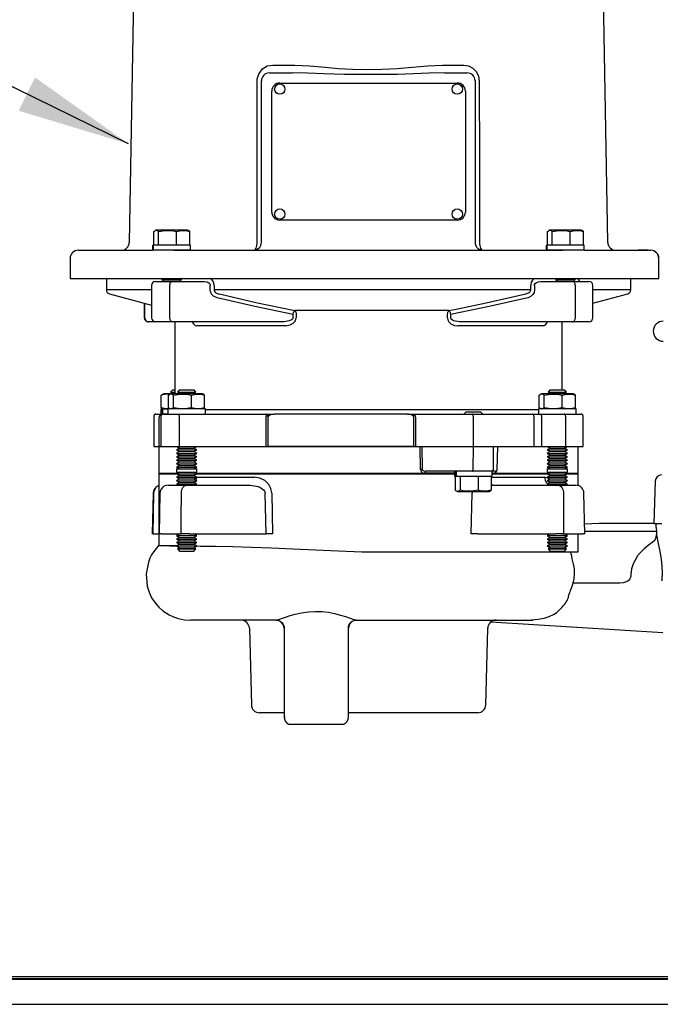
# Model space of a CAD drawing. Extents: x -8 to 264, y -4 to 172.
# Drawn here: x 153 to 163, y 33 to 49 of the extents above; entities that cross this region are included whole.
import ezdxf

# ---------------------------------------------------------------- set-up
doc = ezdxf.new("R2010")
doc.units = 0
doc.header["$LTSCALE"] = 4
doc.header["$MEASUREMENT"] = 0
doc.layers.add('DIM', color=1, linetype='CONTINUOUS')
doc.layers.add('OBJ', color=7, linetype='CONTINUOUS')
doc.styles.get("Standard").update_dxf_attribs({"font": 'arial.ttf', "height": 1})
doc.dimstyles.get("Standard").update_dxf_attribs({"dimscale": 8, "dimtxt": 0.18, "dimasz": 0.219, "dimexe": 0.18, "dimexo": 0.0625, "dimgap": 0.09, "dimtad": 0, "dimtih": 1, "dimtoh": 1, "dimdec": 4, "dimzin": 0, "dimdsep": 46, "dimtxsty": 'Standard', "dimcen": 0.09, "dimadec": 0, "dimazin": 0, "dimtfac": 1, "dimtdec": 4, "dimtofl": 0, "dimtmove": 0, "dimatfit": 3, "dimfxl": 1, "dimtolj": 1, "dimtzin": 0, "dimarcsym": 0})

# ---------------------------------------------------------------- blocks, each defined once
blk = doc.blocks.new('SGV2022LSIDEVIEWFR')
at = {"layer": 'OBJ'}
for p, q in [((-12.013, -8.031), (-12.154, -16.083)), ((-4.74, -16.083), (-4.881, -8.047)), ((-9.931, -13.333), (-9.592, -13.333)), ((-7.302, -13.333), (-6.973, -13.333)), ((-10.107, -16.08), (-10.107, -13.58)), ((-9.982, -13.455), (-9.631, -13.455)), ((-7.263, -13.455), (-6.922, -13.455)), ((-6.797, -13.58), (-6.797, -16.08)), ((-9.947, -15.612), (-9.947, -13.737)), ((-9.822, -13.612), (-7.072, -13.612)), ((-6.947, -13.737), (-6.947, -15.612)), ((-7.072, -15.737), (-9.822, -15.737)), ((-11.775, -16.127), (-11.775, -15.913)), ((-11.742, -15.892), (-11.756, -15.899)), ((-11.433, -15.892), (-11.742, -15.892)), ((-11.701, -16.127), (-11.701, -15.913)), ((-11.251, -15.892), (-11.433, -15.892)), ((-11.422, -16.127), (-11.422, -15.913)), ((-11.237, -15.899), (-11.251, -15.892)), ((-11.218, -16.127), (-11.218, -15.913)), ((-5.676, -16.127), (-5.676, -15.913)), ((-5.643, -15.892), (-5.656, -15.899)), ((-5.333, -15.892), (-5.643, -15.892)), ((-5.601, -16.127), (-5.601, -15.913)), ((-5.151, -15.892), (-5.333, -15.892)), ((-5.322, -16.127), (-5.322, -15.913)), ((-5.138, -15.899), (-5.151, -15.892)), ((-5.118, -16.127), (-5.118, -15.913)), ((-11.79, -16.127), (-11.79, -16.205)), ((-11.788, -16.127), (-11.79, -16.127)), ((-11.788, -16.205), (-11.788, -16.127)), ((-11.788, -16.127), (-11.78, -16.127)), ((-11.78, -16.205), (-11.78, -16.127)), ((-11.204, -16.127), (-11.78, -16.127)), ((-11.204, -16.205), (-11.204, -16.127)), ((-5.688, -16.127), (-5.69, -16.127)), ((-5.69, -16.127), (-5.69, -16.205)), ((-5.688, -16.127), (-5.68, -16.127)), ((-5.688, -16.205), (-5.688, -16.127)), ((-5.104, -16.127), (-5.68, -16.127)), ((-5.68, -16.205), (-5.68, -16.127)), ((-5.104, -16.205), (-5.104, -16.127)), ((-13.072, -16.33), (-13.072, -16.643)), ((-12.947, -16.205), (-11.788, -16.205)), ((-11.788, -16.205), (-11.79, -16.205)), ((-11.78, -16.205), (-11.788, -16.205)), ((-11.204, -16.205), (-11.78, -16.205)), ((-11.462, -16.205), (-5.433, -16.205)), ((-5.104, -16.205), (-5.68, -16.205)), ((-5.104, -16.205), (-4.073, -16.205)), ((-4.114, -16.205), (-4.272, -16.205)), ((-3.951, -16.33), (-3.948, -16.33)), ((-3.951, -16.643), (-3.951, -16.33)), ((-3.948, -16.643), (-3.948, -16.33)), ((-3.948, -16.33), (-3.948, -16.33)), ((-13.072, -16.643), (-3.951, -16.643)), ((-12.51, -16.643), (-12.51, -16.82)), ((-11.811, -16.75), (-11.811, -17.25)), ((-11.748, -16.688), (-11.731, -16.688)), ((-11.731, -16.688), (-11.484, -16.688)), ((-11.625, -16.643), (-11.653, -16.659)), ((-11.456, -16.659), (-11.653, -16.659)), ((-11.653, -16.659), (-11.607, -16.685)), ((-11.622, -16.677), (-11.627, -16.688)), ((-11.607, -16.685), (-11.611, -16.688)), ((-11.468, -16.685), (-11.607, -16.685)), ((-11.526, -17.25), (-11.526, -16.75)), ((-11.484, -16.688), (-11.42, -16.688)), ((-11.386, -16.685), (-11.468, -16.685)), ((-11.34, -16.659), (-11.456, -16.659)), ((-11.42, -16.688), (-10.994, -16.688)), ((-11.386, -16.685), (-11.34, -16.659)), ((-11.382, -16.688), (-11.386, -16.685)), ((-11.34, -16.659), (-11.368, -16.643)), ((-10.899, -16.82), (-10.899, -16.75)), ((-10.84, -16.75), (-10.84, -16.82)), ((-5.935, -16.82), (-5.935, -16.75)), ((-5.876, -16.75), (-5.876, -16.82)), ((-5.783, -16.688), (-5.35, -16.688)), ((-5.526, -16.643), (-5.553, -16.659)), ((-5.553, -16.659), (-5.507, -16.685)), ((-5.357, -16.659), (-5.553, -16.659)), ((-5.507, -16.685), (-5.512, -16.688)), ((-5.369, -16.685), (-5.507, -16.685)), ((-5.287, -16.685), (-5.369, -16.685)), ((-5.241, -16.659), (-5.357, -16.659)), ((-5.35, -16.688), (-5.287, -16.688)), ((-5.287, -16.685), (-5.241, -16.659)), ((-5.282, -16.688), (-5.287, -16.685)), ((-5.287, -16.688), (-5.049, -16.688)), ((-5.241, -16.659), (-5.268, -16.643)), ((-5.243, -17.25), (-5.243, -16.75)), ((-5.049, -16.688), (-5.034, -16.688)), ((-4.971, -17.25), (-4.971, -16.75)), ((-4.385, -16.82), (-4.385, -16.643)), ((-3.951, -16.643), (-3.948, -16.643)), ((-11.811, -16.82), (-12.51, -16.82)), ((-12.463, -16.88), (-11.811, -17.055)), ((-5.935, -16.82), (-10.84, -16.82)), ((-4.385, -16.82), (-4.971, -16.82)), ((-4.971, -17.025), (-4.431, -16.88)), ((-11.923, -17.025), (-11.923, -17.25)), ((-11.915, -17.25), (-11.915, -17.027)), ((-9.616, -17.25), (-9.616, -17.201)), ((-7.204, -17.14), (-9.587, -17.14)), ((-9.57, -17.201), (-9.57, -17.25)), ((-7.223, -17.25), (-7.223, -17.201)), ((-7.177, -17.201), (-7.177, -17.25)), ((-11.856, -17.313), (-11.861, -17.313)), ((-11.748, -17.313), (-11.856, -17.313)), ((-11.731, -17.313), (-11.748, -17.313)), ((-11.484, -17.313), (-11.731, -17.313)), ((-11.42, -17.313), (-11.484, -17.313)), ((-11.447, -17.313), (-11.447, -18.43)), ((-9.756, -17.313), (-11.42, -17.313)), ((-9.729, -17.375), (-11.11, -17.375)), ((-5.735, -17.375), (-7.066, -17.375)), ((-5.35, -17.313), (-7.037, -17.313)), ((-5.447, -18.368), (-5.447, -17.313)), ((-5.287, -17.313), (-5.35, -17.313)), ((-5.049, -17.313), (-5.287, -17.313)), ((-5.034, -17.313), (-5.049, -17.313)), ((-11.645, -18.444), (-11.659, -18.45)), ((-11.659, -18.645), (-11.659, -18.45)), ((-11.618, -18.43), (-11.645, -18.443)), ((-11.527, -18.43), (-11.618, -18.43)), ((-11.545, -18.645), (-11.545, -18.45)), ((-11.512, -18.43), (-11.526, -18.436)), ((-11.482, -18.368), (-11.516, -18.402)), ((-11.516, -18.402), (-11.482, -18.421)), ((-11.516, -18.402), (-11.447, -18.402)), ((-11.203, -18.43), (-11.512, -18.43)), ((-11.482, -18.421), (-11.498, -18.43)), ((-11.482, -18.368), (-11.447, -18.368)), ((-11.482, -18.421), (-11.447, -18.421)), ((-11.471, -18.645), (-11.471, -18.45)), ((-11.377, -18.368), (-11.41, -18.402)), ((-11.41, -18.402), (-11.377, -18.421)), ((-11.41, -18.402), (-11.203, -18.402)), ((-11.377, -18.421), (-11.392, -18.43)), ((-11.377, -18.368), (-11.218, -18.368)), ((-11.377, -18.421), (-11.218, -18.421)), ((-11.218, -18.368), (-11.156, -18.368)), ((-11.218, -18.421), (-11.156, -18.421)), ((-11.203, -18.402), (-11.123, -18.402)), ((-11.021, -18.43), (-11.203, -18.43)), ((-11.192, -18.645), (-11.192, -18.45)), ((-11.123, -18.402), (-11.156, -18.368)), ((-11.156, -18.421), (-11.123, -18.402)), ((-11.141, -18.43), (-11.156, -18.421)), ((-11.007, -18.436), (-11.021, -18.43)), ((-10.988, -18.645), (-10.988, -18.45)), ((-5.801, -18.645), (-5.801, -18.45)), ((-5.768, -18.43), (-5.782, -18.436)), ((-5.459, -18.43), (-5.768, -18.43)), ((-5.726, -18.645), (-5.726, -18.45)), ((-5.632, -18.368), (-5.666, -18.402)), ((-5.666, -18.402), (-5.431, -18.402)), ((-5.666, -18.402), (-5.632, -18.421)), ((-5.632, -18.421), (-5.648, -18.43)), ((-5.632, -18.368), (-5.452, -18.368)), ((-5.632, -18.421), (-5.452, -18.421)), ((-5.276, -18.43), (-5.459, -18.43)), ((-5.452, -18.368), (-5.412, -18.368)), ((-5.452, -18.421), (-5.412, -18.421)), ((-5.447, -18.645), (-5.447, -18.45)), ((-5.431, -18.402), (-5.378, -18.402)), ((-5.378, -18.402), (-5.412, -18.368)), ((-5.412, -18.421), (-5.378, -18.402)), ((-5.397, -18.43), (-5.412, -18.421)), ((-5.263, -18.436), (-5.276, -18.43)), ((-5.243, -18.645), (-5.243, -18.45)), ((-11.741, -18.743), (-11.734, -18.743)), ((-11.734, -18.743), (-11.559, -18.743)), ((-11.665, -18.665), (-11.665, -18.743)), ((-11.665, -18.665), (-11.655, -18.665)), ((-11.659, -18.645), (-11.645, -18.651)), ((-11.655, -18.665), (-11.655, -18.743)), ((-11.64, -18.665), (-11.655, -18.665)), ((-11.645, -18.652), (-11.618, -18.665)), ((-11.64, -18.665), (-11.559, -18.665)), ((-11.64, -18.665), (-11.64, -18.743)), ((-11.559, -18.743), (-11.635, -18.743)), ((-11.634, -18.743), (-11.608, -18.743)), ((-11.608, -18.743), (-11.36, -18.743)), ((-10.973, -18.665), (-11.559, -18.665)), ((-11.559, -18.665), (-11.559, -18.743)), ((-11.526, -18.659), (-11.512, -18.665)), ((-11.36, -18.743), (-11.263, -18.743)), ((-11.263, -18.743), (-10.04, -18.743)), ((-11.021, -18.665), (-11.007, -18.659)), ((-10.973, -18.743), (-10.973, -18.665)), ((-5.815, -18.68), (-10.973, -18.68)), ((-10.04, -18.743), (-9.909, -18.743)), ((-7.843, -18.743), (-9.909, -18.743)), ((-7.843, -18.743), (-7.707, -18.743)), ((-7.707, -18.743), (-6.931, -18.743)), ((-6.934, -18.709), (-6.97, -18.743)), ((-6.934, -18.709), (-6.714, -18.709)), ((-6.931, -18.743), (-6.84, -18.743)), ((-6.84, -18.743), (-5.904, -18.743)), ((-6.678, -18.743), (-6.714, -18.709)), ((-5.904, -18.743), (-5.755, -18.743)), ((-5.229, -18.665), (-5.815, -18.665)), ((-5.815, -18.665), (-5.815, -18.743)), ((-5.782, -18.659), (-5.768, -18.665)), ((-5.755, -18.743), (-5.512, -18.743)), ((-5.512, -18.743), (-5.416, -18.743)), ((-5.416, -18.743), (-5.177, -18.743)), ((-5.276, -18.665), (-5.263, -18.659)), ((-5.229, -18.743), (-5.229, -18.665)), ((-5.177, -18.743), (-5.154, -18.743)), ((-11.772, -18.774), (-11.772, -19.248)), ((-11.697, -18.805), (-11.697, -19.248)), ((-11.665, -18.774), (-11.665, -19.248)), ((-11.38, -18.774), (-11.38, -19.248)), ((-10.036, -19.248), (-10.036, -18.805)), ((-10.009, -18.805), (-10.009, -19.248)), ((-7.744, -19.248), (-7.744, -18.805)), ((-7.719, -18.805), (-7.719, -19.248)), ((-6.828, -18.774), (-6.828, -19.248)), ((-5.884, -18.774), (-5.884, -19.248)), ((-5.765, -18.774), (-5.765, -19.248)), ((-5.395, -18.774), (-5.395, -19.248)), ((-5.122, -19.248), (-5.122, -18.774)), ((-11.772, -19.248), (-11.764, -19.248)), ((-11.764, -19.248), (-11.697, -19.248)), ((-11.665, -19.248), (-11.697, -19.248)), ((-11.697, -19.248), (-11.665, -19.248)), ((-11.697, -19.248), (-11.697, -19.663)), ((-11.665, -19.248), (-11.63, -19.248)), ((-11.63, -19.248), (-11.38, -19.248)), ((-11.377, -19.273), (-11.423, -19.3)), ((-11.423, -19.3), (-11.377, -19.326)), ((-11.423, -19.3), (-11.198, -19.3)), ((-11.377, -19.326), (-11.423, -19.353)), ((-11.423, -19.353), (-11.377, -19.379)), ((-11.423, -19.353), (-11.198, -19.353)), ((-11.377, -19.379), (-11.423, -19.406)), ((-11.42, -19.248), (-11.377, -19.273)), ((-11.38, -19.248), (-11.252, -19.248)), ((-11.377, -19.273), (-11.218, -19.273)), ((-11.377, -19.326), (-11.218, -19.326)), ((-11.377, -19.379), (-11.218, -19.379)), ((-11.252, -19.248), (-10.036, -19.248)), ((-11.218, -19.273), (-11.156, -19.273)), ((-11.218, -19.326), (-11.156, -19.326)), ((-11.218, -19.379), (-11.156, -19.379)), ((-11.198, -19.3), (-11.11, -19.3)), ((-11.198, -19.353), (-11.11, -19.353)), ((-11.156, -19.273), (-11.113, -19.248)), ((-11.11, -19.3), (-11.156, -19.273)), ((-11.156, -19.326), (-11.11, -19.3)), ((-11.11, -19.353), (-11.156, -19.326)), ((-11.156, -19.379), (-11.11, -19.353)), ((-11.11, -19.406), (-11.156, -19.379)), ((-10.036, -19.248), (-7.719, -19.248)), ((-10.036, -19.248), (-10.009, -19.248)), ((-7.744, -19.248), (-10.009, -19.248)), ((-7.744, -19.248), (-7.719, -19.248)), ((-7.719, -19.248), (-6.949, -19.248)), ((-7.643, -19.602), (-7.65, -19.248)), ((-7.623, -19.248), (-7.616, -19.601)), ((-6.949, -19.248), (-6.828, -19.248)), ((-6.828, -19.248), (-5.884, -19.248)), ((-6.825, -19.601), (-6.823, -19.248)), ((-6.513, -19.601), (-6.51, -19.248)), ((-6.452, -19.601), (-6.446, -19.248)), ((-5.884, -19.248), (-5.765, -19.248)), ((-5.765, -19.248), (-5.522, -19.248)), ((-5.632, -19.273), (-5.678, -19.3)), ((-5.678, -19.3), (-5.632, -19.326)), ((-5.678, -19.3), (-5.423, -19.3)), ((-5.632, -19.326), (-5.678, -19.353)), ((-5.678, -19.353), (-5.632, -19.379)), ((-5.678, -19.353), (-5.423, -19.353)), ((-5.632, -19.379), (-5.678, -19.406)), ((-5.676, -19.248), (-5.632, -19.273)), ((-5.632, -19.273), (-5.452, -19.273)), ((-5.632, -19.326), (-5.452, -19.326)), ((-5.632, -19.379), (-5.452, -19.379)), ((-5.522, -19.248), (-5.395, -19.248)), ((-5.452, -19.273), (-5.412, -19.273)), ((-5.452, -19.326), (-5.412, -19.326)), ((-5.452, -19.379), (-5.412, -19.379)), ((-5.423, -19.3), (-5.366, -19.3)), ((-5.423, -19.353), (-5.366, -19.353)), ((-5.412, -19.273), (-5.369, -19.248)), ((-5.366, -19.3), (-5.412, -19.273)), ((-5.412, -19.326), (-5.366, -19.3)), ((-5.366, -19.353), (-5.412, -19.326)), ((-5.412, -19.379), (-5.366, -19.353)), ((-5.366, -19.406), (-5.412, -19.379)), ((-5.395, -19.248), (-5.154, -19.248)), ((-5.197, -19.663), (-5.197, -19.248)), ((-5.154, -19.248), (-5.122, -19.248)), ((-11.423, -19.406), (-11.377, -19.433)), ((-11.423, -19.406), (-11.198, -19.406)), ((-11.377, -19.433), (-11.423, -19.459)), ((-11.423, -19.459), (-11.377, -19.486)), ((-11.423, -19.459), (-11.198, -19.459)), ((-11.377, -19.486), (-11.423, -19.513)), ((-11.423, -19.513), (-11.377, -19.539)), ((-11.423, -19.513), (-11.198, -19.513)), ((-11.377, -19.433), (-11.218, -19.433)), ((-11.377, -19.486), (-11.218, -19.486)), ((-11.218, -19.433), (-11.156, -19.433)), ((-11.218, -19.486), (-11.156, -19.486)), ((-11.198, -19.406), (-11.11, -19.406)), ((-11.198, -19.459), (-11.11, -19.459)), ((-11.198, -19.513), (-11.11, -19.513)), ((-11.156, -19.433), (-11.11, -19.406)), ((-11.11, -19.459), (-11.156, -19.433)), ((-11.156, -19.486), (-11.11, -19.459)), ((-11.11, -19.513), (-11.156, -19.486)), ((-11.156, -19.539), (-11.11, -19.513)), ((-5.678, -19.406), (-5.632, -19.433)), ((-5.678, -19.406), (-5.423, -19.406)), ((-5.632, -19.433), (-5.678, -19.459)), ((-5.678, -19.459), (-5.632, -19.486)), ((-5.678, -19.459), (-5.423, -19.459)), ((-5.632, -19.486), (-5.678, -19.513)), ((-5.678, -19.513), (-5.632, -19.539)), ((-5.678, -19.513), (-5.423, -19.513)), ((-5.632, -19.433), (-5.452, -19.433)), ((-5.632, -19.486), (-5.452, -19.486)), ((-5.452, -19.433), (-5.412, -19.433)), ((-5.452, -19.486), (-5.412, -19.486)), ((-5.423, -19.406), (-5.366, -19.406)), ((-5.423, -19.459), (-5.366, -19.459)), ((-5.423, -19.513), (-5.366, -19.513)), ((-5.412, -19.433), (-5.366, -19.406)), ((-5.366, -19.459), (-5.412, -19.433)), ((-5.412, -19.486), (-5.366, -19.459)), ((-5.366, -19.513), (-5.412, -19.486)), ((-5.412, -19.539), (-5.366, -19.513)), ((-11.41, -19.663), (-11.697, -19.663)), ((-11.697, -19.678), (-11.697, -20.778)), ((-11.409, -19.678), (-11.697, -19.678)), ((-11.377, -19.539), (-11.423, -19.566)), ((-11.423, -19.566), (-11.377, -19.592)), ((-11.423, -19.566), (-11.198, -19.566)), ((-11.423, -19.592), (-11.198, -19.592)), ((-11.423, -19.592), (-11.423, -19.644)), ((-11.377, -19.644), (-11.423, -19.67)), ((-11.423, -19.644), (-11.198, -19.644)), ((-11.423, -19.67), (-11.377, -19.697)), ((-11.423, -19.67), (-11.198, -19.67)), ((-11.377, -19.539), (-11.218, -19.539)), ((-11.218, -19.539), (-11.156, -19.539)), ((-11.198, -19.566), (-11.11, -19.566)), ((-11.198, -19.592), (-11.11, -19.592)), ((-11.198, -19.644), (-11.11, -19.644)), ((-11.198, -19.67), (-11.11, -19.67)), ((-11.11, -19.566), (-11.156, -19.539)), ((-11.156, -19.592), (-11.11, -19.566)), ((-11.11, -19.67), (-11.156, -19.644)), ((-11.156, -19.697), (-11.11, -19.67)), ((-7.117, -19.678), (-11.124, -19.678)), ((-7.117, -19.663), (-11.123, -19.663)), ((-11.11, -19.644), (-11.11, -19.592)), ((-7.117, -19.662), (-7.569, -19.662)), ((-6.926, -19.631), (-7.561, -19.631)), ((-7.117, -19.631), (-7.117, -19.709)), ((-7.107, -19.631), (-7.107, -19.709)), ((-7.092, -19.631), (-7.092, -19.709)), ((-6.837, -19.631), (-6.926, -19.631)), ((-6.528, -19.631), (-6.837, -19.631)), ((-6.531, -19.709), (-6.531, -19.631)), ((-6.517, -19.662), (-6.531, -19.662)), ((-5.666, -19.663), (-6.531, -19.663)), ((-5.665, -19.678), (-6.531, -19.678)), ((-6.483, -19.631), (-6.528, -19.631)), ((-5.632, -19.539), (-5.678, -19.566)), ((-5.678, -19.566), (-5.632, -19.592)), ((-5.678, -19.566), (-5.423, -19.566)), ((-5.678, -19.592), (-5.678, -19.644)), ((-5.678, -19.592), (-5.423, -19.592)), ((-5.632, -19.644), (-5.678, -19.67)), ((-5.678, -19.644), (-5.423, -19.644)), ((-5.678, -19.67), (-5.423, -19.67)), ((-5.678, -19.67), (-5.632, -19.697)), ((-5.632, -19.539), (-5.452, -19.539)), ((-5.452, -19.539), (-5.412, -19.539)), ((-5.423, -19.566), (-5.366, -19.566)), ((-5.423, -19.592), (-5.366, -19.592)), ((-5.423, -19.644), (-5.366, -19.644)), ((-5.423, -19.67), (-5.366, -19.67)), ((-5.366, -19.566), (-5.412, -19.539)), ((-5.412, -19.592), (-5.366, -19.566)), ((-5.366, -19.67), (-5.412, -19.644)), ((-5.412, -19.697), (-5.366, -19.67)), ((-5.197, -19.678), (-5.38, -19.678)), ((-5.293, -19.663), (-5.379, -19.663)), ((-5.366, -19.644), (-5.366, -19.592)), ((-5.197, -19.663), (-5.293, -19.663)), ((-5.197, -19.854), (-5.197, -19.678)), ((-11.377, -19.697), (-11.423, -19.723)), ((-11.423, -19.723), (-11.377, -19.75)), ((-11.423, -19.723), (-11.198, -19.723)), ((-11.377, -19.75), (-11.423, -19.777)), ((-11.423, -19.777), (-11.198, -19.777)), ((-11.423, -19.777), (-11.377, -19.803)), ((-11.377, -19.803), (-11.423, -19.83)), ((-11.423, -19.83), (-11.391, -19.848)), ((-11.423, -19.83), (-11.198, -19.83)), ((-11.377, -19.697), (-11.218, -19.697)), ((-11.377, -19.75), (-11.218, -19.75)), ((-11.377, -19.803), (-11.218, -19.803)), ((-11.218, -19.697), (-11.156, -19.697)), ((-11.218, -19.75), (-11.156, -19.75)), ((-11.218, -19.803), (-11.156, -19.803)), ((-11.198, -19.723), (-11.11, -19.723)), ((-11.198, -19.777), (-11.11, -19.777)), ((-11.198, -19.83), (-11.11, -19.83)), ((-11.11, -19.723), (-11.156, -19.697)), ((-11.156, -19.75), (-11.11, -19.723)), ((-11.11, -19.777), (-11.156, -19.75)), ((-11.156, -19.803), (-11.11, -19.777)), ((-11.11, -19.83), (-11.156, -19.803)), ((-11.142, -19.848), (-11.11, -19.83)), ((-11.109, -19.723), (-10.213, -19.723)), ((-7.117, -19.709), (-7.107, -19.709)), ((-7.107, -19.709), (-7.092, -19.709)), ((-7.103, -19.709), (-7.103, -19.924)), ((-7.092, -19.709), (-6.531, -19.709)), ((-7.028, -19.709), (-7.028, -19.924)), ((-6.749, -19.709), (-6.749, -19.924)), ((-6.545, -19.709), (-6.545, -19.924)), ((-6.545, -19.723), (-5.719, -19.723)), ((-5.632, -19.697), (-5.678, -19.723)), ((-5.678, -19.723), (-5.632, -19.75)), ((-5.678, -19.723), (-5.423, -19.723)), ((-5.632, -19.75), (-5.678, -19.777)), ((-5.678, -19.777), (-5.423, -19.777)), ((-5.678, -19.777), (-5.632, -19.803)), ((-5.632, -19.803), (-5.678, -19.83)), ((-5.678, -19.83), (-5.647, -19.848)), ((-5.678, -19.83), (-5.423, -19.83)), ((-5.632, -19.697), (-5.452, -19.697)), ((-5.632, -19.75), (-5.452, -19.75)), ((-5.632, -19.803), (-5.452, -19.803)), ((-5.452, -19.697), (-5.412, -19.697)), ((-5.452, -19.75), (-5.412, -19.75)), ((-5.452, -19.803), (-5.412, -19.803)), ((-5.423, -19.723), (-5.366, -19.723)), ((-5.423, -19.777), (-5.366, -19.777)), ((-5.423, -19.83), (-5.366, -19.83)), ((-5.366, -19.723), (-5.412, -19.697)), ((-5.412, -19.75), (-5.366, -19.723)), ((-5.366, -19.777), (-5.412, -19.75)), ((-5.412, -19.803), (-5.366, -19.777)), ((-5.366, -19.83), (-5.412, -19.803)), ((-5.397, -19.848), (-5.366, -19.83)), ((-4.006, -19.784), (-4.028, -20.438)), ((-11.785, -19.97), (-11.798, -20.598)), ((-11.777, -19.971), (-11.789, -20.598)), ((-11.679, -19.97), (-11.692, -20.598)), ((-11.554, -19.848), (-11.266, -19.848)), ((-11.266, -19.848), (-10.281, -19.848)), ((-10.036, -20.598), (-10.049, -19.971)), ((-9.946, -19.969), (-9.933, -20.598)), ((-7.084, -19.938), (-7.07, -19.944)), ((-7.07, -19.944), (-6.578, -19.944)), ((-6.856, -20.598), (-6.843, -19.969)), ((-6.841, -19.944), (-6.843, -19.969)), ((-6.578, -19.944), (-6.565, -19.938)), ((-6.545, -19.853), (-6.511, -19.848)), ((-6.511, -19.848), (-5.512, -19.848)), ((-5.512, -19.848), (-5.234, -19.848)), ((-5.097, -20.598), (-5.109, -19.97)), ((-4.874, -20.438), (-5.1, -20.452)), ((-4.033, -20.438), (-4.874, -20.438)), ((-4.028, -20.438), (-3.901, -20.438)), ((-3.995, -20.438), (-3.995, -20.5)), ((-11.789, -20.598), (-11.797, -20.598)), ((-11.789, -20.598), (-11.698, -20.598)), ((-11.658, -20.598), (-11.691, -20.598)), ((-11.658, -20.598), (-11.351, -20.598)), ((-11.377, -20.602), (-11.423, -20.628)), ((-11.383, -20.598), (-11.377, -20.602)), ((-11.377, -20.602), (-11.359, -20.602)), ((-11.223, -20.598), (-11.351, -20.598)), ((-11.223, -20.598), (-10.036, -20.598)), ((-11.218, -20.602), (-11.156, -20.602)), ((-11.156, -20.602), (-11.15, -20.598)), ((-11.11, -20.628), (-11.156, -20.602)), ((-9.933, -20.598), (-10.036, -20.598)), ((-6.754, -20.598), (-6.856, -20.598)), ((-6.754, -20.598), (-5.55, -20.598)), ((-5.632, -20.602), (-5.678, -20.628)), ((-5.639, -20.598), (-5.632, -20.602)), ((-5.632, -20.602), (-5.558, -20.602)), ((-5.424, -20.598), (-5.55, -20.598)), ((-5.452, -20.602), (-5.412, -20.602)), ((-5.424, -20.598), (-5.128, -20.598)), ((-5.412, -20.602), (-5.405, -20.598)), ((-5.366, -20.628), (-5.412, -20.602)), ((-5.199, -20.878), (-5.199, -20.598)), ((-5.097, -20.598), (-5.128, -20.598)), ((-3.988, -20.563), (-5.098, -20.563)), ((-3.988, -20.563), (-3.988, -20.617)), ((-11.423, -20.628), (-11.377, -20.655)), ((-11.423, -20.628), (-11.198, -20.628)), ((-11.377, -20.655), (-11.423, -20.682)), ((-11.423, -20.682), (-11.377, -20.708)), ((-11.423, -20.682), (-11.198, -20.682)), ((-11.377, -20.708), (-11.423, -20.735)), ((-11.423, -20.735), (-11.377, -20.762)), ((-11.423, -20.735), (-11.198, -20.735)), ((-11.377, -20.655), (-11.218, -20.655)), ((-11.377, -20.708), (-11.218, -20.708)), ((-11.218, -20.655), (-11.156, -20.655)), ((-11.218, -20.708), (-11.156, -20.708)), ((-11.198, -20.628), (-11.11, -20.628)), ((-11.198, -20.682), (-11.11, -20.682)), ((-11.198, -20.735), (-11.11, -20.735)), ((-11.156, -20.655), (-11.11, -20.628)), ((-11.11, -20.682), (-11.156, -20.655)), ((-11.156, -20.708), (-11.11, -20.682)), ((-11.11, -20.735), (-11.156, -20.708)), ((-11.156, -20.762), (-11.11, -20.735)), ((-5.678, -20.628), (-5.632, -20.655)), ((-5.678, -20.628), (-5.423, -20.628)), ((-5.632, -20.655), (-5.678, -20.682)), ((-5.678, -20.682), (-5.423, -20.682)), ((-5.678, -20.682), (-5.632, -20.708)), ((-5.632, -20.708), (-5.678, -20.735)), ((-5.678, -20.735), (-5.423, -20.735)), ((-5.678, -20.735), (-5.632, -20.762)), ((-5.632, -20.655), (-5.452, -20.655)), ((-5.632, -20.708), (-5.452, -20.708)), ((-5.452, -20.655), (-5.412, -20.655)), ((-5.452, -20.708), (-5.412, -20.708)), ((-5.423, -20.628), (-5.366, -20.628)), ((-5.423, -20.682), (-5.366, -20.682)), ((-5.423, -20.735), (-5.366, -20.735)), ((-5.412, -20.655), (-5.366, -20.628)), ((-5.366, -20.682), (-5.412, -20.655)), ((-5.412, -20.708), (-5.366, -20.682)), ((-5.366, -20.735), (-5.412, -20.708)), ((-5.412, -20.762), (-5.366, -20.735)), ((-4.01, -20.704), (-4.114, -20.78)), ((-3.988, -20.617), (-3.988, -20.618)), ((-11.528, -20.788), (-11.423, -20.788)), ((-11.377, -20.762), (-11.423, -20.788)), ((-11.423, -20.788), (-11.377, -20.815)), ((-11.423, -20.788), (-11.198, -20.788)), ((-11.377, -20.815), (-11.41, -20.834)), ((-11.41, -20.834), (-11.377, -20.868)), ((-11.41, -20.834), (-11.203, -20.834)), ((-11.377, -20.762), (-11.218, -20.762)), ((-11.377, -20.815), (-11.218, -20.815)), ((-11.377, -20.868), (-11.218, -20.868)), ((-11.218, -20.762), (-11.156, -20.762)), ((-11.218, -20.815), (-11.156, -20.815)), ((-11.218, -20.868), (-11.156, -20.868)), ((-11.203, -20.834), (-11.123, -20.834)), ((-11.198, -20.788), (-11.11, -20.788)), ((-11.11, -20.788), (-11.156, -20.762)), ((-11.156, -20.815), (-11.11, -20.788)), ((-11.123, -20.834), (-11.156, -20.815)), ((-11.156, -20.868), (-11.123, -20.834)), ((-8.549, -20.878), (-5.199, -20.878)), ((-5.632, -20.762), (-5.678, -20.788)), ((-5.678, -20.788), (-5.632, -20.815)), ((-5.678, -20.788), (-5.423, -20.788)), ((-5.632, -20.815), (-5.666, -20.834)), ((-5.666, -20.834), (-5.632, -20.868)), ((-5.666, -20.834), (-5.431, -20.834)), ((-5.632, -20.762), (-5.452, -20.762)), ((-5.632, -20.815), (-5.452, -20.815)), ((-5.632, -20.868), (-5.452, -20.868)), ((-5.452, -20.762), (-5.412, -20.762)), ((-5.452, -20.815), (-5.412, -20.815)), ((-5.452, -20.868), (-5.412, -20.868)), ((-5.431, -20.834), (-5.378, -20.834)), ((-5.423, -20.788), (-5.366, -20.788)), ((-5.366, -20.788), (-5.412, -20.762)), ((-5.412, -20.815), (-5.366, -20.788)), ((-5.378, -20.834), (-5.412, -20.815)), ((-5.412, -20.868), (-5.378, -20.834)), ((-5.313, -20.893), (-5.317, -20.878)), ((-5.3, -20.949), (-5.313, -20.893)), ((-5.199, -20.878), (-5.199, -20.878)), ((-9.878, -21.938), (-11.206, -21.938)), ((-8.632, -21.938), (-5.901, -21.938)), ((-6.552, -21.966), (-3.887, -22.128)), ((-10.294, -22.065), (-10.263, -23.254)), ((-9.754, -22.063), (-9.757, -22.063)), ((-9.757, -22.063), (-9.757, -23.438)), ((-8.757, -22.063), (-8.76, -22.063)), ((-8.757, -23.438), (-8.757, -22.063)), ((-6.631, -23.254), (-6.6, -22.065)), ((-10.08, -23.375), (-10.138, -23.375)), ((-9.757, -23.375), (-10.08, -23.375)), ((-9.757, -23.438), (-9.74, -23.438)), ((-6.756, -23.375), (-8.757, -23.375)), ((-8.825, -23.558), (-9.696, -23.558))]:
    blk.add_line(p, q, dxfattribs=at)
at = {"layer": 'OBJ', "flags": 128}
for points in [[(-10.173, -13.583), (-10.171, -13.545), (-10.144, -13.464), (-10.09, -13.394), (-10.016, -13.348), (-9.931, -13.333)], [(-9.592, -13.333), (-9.36, -13.343), (-9.122, -13.367)], [(-9.122, -13.367), (-8.911, -13.386), (-8.697, -13.397), (-8.468, -13.402), (-8.238, -13.399), (-8.004, -13.387), (-7.772, -13.367)], [(-7.772, -13.367), (-7.536, -13.343), (-7.302, -13.333)], [(-6.973, -13.333), (-6.901, -13.344), (-6.83, -13.381), (-6.776, -13.437), (-6.743, -13.505), (-6.731, -13.583)], [(-10.174, -16.083), (-10.174, -15.833), (-10.174, -14.833), (-10.173, -13.583)], [(-9.145, -13.472), (-9.394, -13.46), (-9.631, -13.455)], [(-7.749, -13.472), (-7.998, -13.48), (-8.49, -13.48), (-8.818, -13.48), (-9.145, -13.472)], [(-7.263, -13.455), (-7.511, -13.461), (-7.749, -13.472)], [(-6.731, -13.583), (-6.731, -13.705), (-6.73, -14.705), (-6.73, -16.083)], [(-11.775, -15.913), (-11.761, -15.901), (-11.736, -15.895), (-11.71, -15.905), (-11.701, -15.913)], [(-11.701, -15.913), (-11.601, -15.896), (-11.496, -15.899), (-11.422, -15.913)], [(-11.422, -15.913), (-11.349, -15.896), (-11.272, -15.899), (-11.218, -15.913)], [(-11.218, -15.913), (-11.227, -15.905), (-11.238, -15.901)], [(-5.676, -15.913), (-5.661, -15.901), (-5.636, -15.895), (-5.611, -15.905), (-5.601, -15.913)], [(-5.601, -15.913), (-5.501, -15.896), (-5.397, -15.899), (-5.322, -15.913)], [(-5.322, -15.913), (-5.249, -15.896), (-5.173, -15.899), (-5.118, -15.913)], [(-5.118, -15.913), (-5.128, -15.905), (-5.138, -15.901)], [(-10.232, -16.205), (-10.221, -16.203), (-10.21, -16.196), (-10.2, -16.185), (-10.191, -16.17), (-10.184, -16.151), (-10.179, -16.13), (-10.175, -16.107), (-10.174, -16.083)], [(-6.797, -16.08), (-6.795, -16.102), (-6.79, -16.123), (-6.78, -16.143), (-6.768, -16.161), (-6.753, -16.176), (-6.735, -16.189), (-6.715, -16.198), (-6.694, -16.204), (-6.672, -16.205)], [(-6.73, -16.083), (-6.729, -16.107), (-6.725, -16.13), (-6.72, -16.151), (-6.713, -16.17), (-6.704, -16.185), (-6.694, -16.196), (-6.683, -16.203), (-6.672, -16.205)], [(-3.951, -16.33), (-3.954, -16.306), (-3.96, -16.283), (-3.972, -16.261), (-3.987, -16.242), (-4.005, -16.227), (-4.026, -16.215), (-4.049, -16.208), (-4.073, -16.205)], [(-3.948, -16.33), (-3.95, -16.306), (-3.957, -16.283), (-3.969, -16.261), (-3.984, -16.242), (-4.003, -16.227), (-4.025, -16.215), (-4.048, -16.208), (-4.073, -16.205)], [(-11.526, -16.75), (-11.525, -16.738), (-11.523, -16.727), (-11.519, -16.716), (-11.514, -16.706), (-11.507, -16.699), (-11.5, -16.693), (-11.492, -16.689), (-11.484, -16.688)], [(-10.994, -16.688), (-10.947, -16.696), (-10.922, -16.71), (-10.908, -16.725), (-10.901, -16.738), (-10.899, -16.75)], [(-10.84, -16.75), (-10.845, -16.713), (-10.86, -16.681), (-10.883, -16.654), (-10.897, -16.643)], [(-5.88, -16.643), (-5.906, -16.667), (-5.926, -16.7), (-5.935, -16.74), (-5.935, -16.75)], [(-5.876, -16.75), (-5.874, -16.735), (-5.866, -16.722), (-5.849, -16.707), (-5.817, -16.692), (-5.783, -16.688)], [(-5.243, -16.75), (-5.244, -16.738), (-5.247, -16.727), (-5.251, -16.716), (-5.256, -16.706), (-5.263, -16.699), (-5.27, -16.693), (-5.278, -16.689), (-5.287, -16.688)], [(-5.245, -16.657), (-5.246, -16.652), (-5.249, -16.643)], [(-5.176, -16.688), (-5.178, -16.681), (-5.196, -16.654), (-5.206, -16.643)], [(-10.795, -16.941), (-10.85, -16.915), (-10.879, -16.884), (-10.896, -16.844), (-10.899, -16.82)], [(-10.84, -16.82), (-10.837, -16.835), (-10.829, -16.848), (-10.811, -16.863), (-10.777, -16.878), (-10.764, -16.88)], [(-9.616, -17.201), (-10.207, -17.077), (-10.795, -16.941)], [(-10.764, -16.88), (-10.65, -16.907), (-10.194, -17.012), (-9.587, -17.14)], [(-7.204, -17.14), (-7.088, -17.117), (-6.624, -17.02), (-6.011, -16.88)], [(-5.981, -16.941), (-6.578, -17.077), (-7.177, -17.201)], [(-6.011, -16.88), (-5.967, -16.865), (-5.95, -16.852), (-5.938, -16.835), (-5.935, -16.82)], [(-5.876, -16.82), (-5.883, -16.857), (-5.9, -16.889), (-5.927, -16.916), (-5.965, -16.936), (-5.981, -16.941)], [(-9.616, -17.201), (-9.614, -17.19), (-9.611, -17.18), (-9.608, -17.17), (-9.604, -17.161), (-9.6, -17.154), (-9.596, -17.148), (-9.592, -17.143), (-9.587, -17.14)], [(-9.587, -17.14), (-9.584, -17.144), (-9.58, -17.149), (-9.577, -17.155), (-9.575, -17.163), (-9.573, -17.171), (-9.571, -17.181), (-9.57, -17.19), (-9.57, -17.201)], [(-7.223, -17.201), (-7.222, -17.19), (-7.221, -17.181), (-7.22, -17.171), (-7.217, -17.163), (-7.215, -17.155), (-7.211, -17.149), (-7.208, -17.144), (-7.204, -17.14)], [(-7.204, -17.14), (-7.2, -17.143), (-7.196, -17.148), (-7.192, -17.154), (-7.188, -17.161), (-7.185, -17.17), (-7.182, -17.18), (-7.179, -17.19), (-7.177, -17.201)], [(-11.915, -17.25), (-11.914, -17.263), (-11.91, -17.274), (-11.905, -17.285), (-11.898, -17.295), (-11.889, -17.302), (-11.879, -17.308), (-11.868, -17.312), (-11.856, -17.313)], [(-11.484, -17.313), (-11.492, -17.312), (-11.5, -17.308), (-11.507, -17.302), (-11.514, -17.295), (-11.519, -17.285), (-11.523, -17.274), (-11.525, -17.263), (-11.526, -17.25)], [(-11.174, -17.317), (-11.162, -17.343), (-11.135, -17.369), (-11.11, -17.375)], [(-11.166, -17.313), (-11.165, -17.313), (-11.161, -17.314)], [(-9.616, -17.25), (-9.618, -17.26), (-9.624, -17.271), (-9.639, -17.284), (-9.675, -17.301), (-9.756, -17.313)], [(-9.729, -17.375), (-9.661, -17.363), (-9.613, -17.335), (-9.586, -17.304), (-9.573, -17.274), (-9.57, -17.25)], [(-7.223, -17.25), (-7.217, -17.283), (-7.202, -17.312), (-7.17, -17.343), (-7.115, -17.369), (-7.066, -17.375)], [(-7.037, -17.313), (-7.129, -17.297), (-7.149, -17.287), (-7.166, -17.274), (-7.173, -17.264), (-7.177, -17.253), (-7.177, -17.25)], [(-5.735, -17.375), (-5.703, -17.363), (-5.683, -17.335), (-5.675, -17.313)], [(-5.686, -17.315), (-5.686, -17.315), (-5.677, -17.313)], [(-5.287, -17.313), (-5.278, -17.312), (-5.27, -17.308), (-5.263, -17.302), (-5.256, -17.295), (-5.251, -17.285), (-5.247, -17.274), (-5.244, -17.263), (-5.243, -17.25)], [(-11.659, -18.45), (-11.637, -18.442), (-11.58, -18.432), (-11.528, -18.438)], [(-11.545, -18.45), (-11.53, -18.439), (-11.506, -18.432), (-11.48, -18.442), (-11.471, -18.45)], [(-11.471, -18.45), (-11.371, -18.434), (-11.266, -18.436), (-11.192, -18.45)], [(-11.192, -18.45), (-11.119, -18.434), (-11.042, -18.436), (-10.988, -18.45)], [(-10.988, -18.45), (-10.997, -18.442), (-11.008, -18.438)], [(-5.801, -18.45), (-5.786, -18.439), (-5.761, -18.432), (-5.736, -18.442), (-5.726, -18.45)], [(-5.726, -18.45), (-5.626, -18.434), (-5.522, -18.436), (-5.447, -18.45)], [(-5.447, -18.45), (-5.374, -18.434), (-5.298, -18.436), (-5.243, -18.45)], [(-5.243, -18.45), (-5.253, -18.442), (-5.263, -18.438)], [(-11.524, -18.656), (-11.578, -18.663), (-11.637, -18.653), (-11.659, -18.645)], [(-11.471, -18.645), (-11.48, -18.653), (-11.505, -18.663), (-11.53, -18.656), (-11.545, -18.645)], [(-11.192, -18.645), (-11.292, -18.661), (-11.396, -18.659), (-11.471, -18.645)], [(-11.38, -18.774), (-11.38, -18.768), (-11.379, -18.762), (-11.377, -18.757), (-11.374, -18.752), (-11.371, -18.748), (-11.367, -18.745), (-11.364, -18.744), (-11.36, -18.743)], [(-10.988, -18.645), (-11.061, -18.661), (-11.137, -18.659), (-11.192, -18.645)], [(-11.008, -18.657), (-10.997, -18.653), (-10.988, -18.645)], [(-10.029, -18.774), (-10.029, -18.768), (-10.03, -18.762), (-10.031, -18.757), (-10.032, -18.752), (-10.034, -18.748), (-10.036, -18.745), (-10.038, -18.744), (-10.04, -18.743)], [(-10.029, -18.774), (-9.991, -18.758), (-9.921, -18.743), (-9.912, -18.743), (-9.909, -18.743), (-9.909, -18.743)], [(-9.909, -18.743), (-9.963, -18.753), (-9.985, -18.764), (-10.002, -18.782), (-10.008, -18.795), (-10.009, -18.805)], [(-7.744, -18.805), (-7.746, -18.793), (-7.751, -18.781), (-7.765, -18.766), (-7.793, -18.751), (-7.843, -18.743)], [(-7.725, -18.774), (-7.765, -18.757), (-7.826, -18.744), (-7.839, -18.743), (-7.842, -18.743), (-7.843, -18.743), (-7.843, -18.743)], [(-7.725, -18.774), (-7.725, -18.768), (-7.724, -18.762), (-7.722, -18.757), (-7.72, -18.752), (-7.717, -18.748), (-7.714, -18.745), (-7.711, -18.744), (-7.707, -18.743)], [(-6.828, -18.774), (-6.828, -18.768), (-6.828, -18.762), (-6.83, -18.757), (-6.831, -18.752), (-6.833, -18.748), (-6.835, -18.745), (-6.838, -18.744), (-6.84, -18.743)], [(-5.884, -18.774), (-5.885, -18.768), (-5.886, -18.762), (-5.888, -18.757), (-5.89, -18.752), (-5.893, -18.748), (-5.897, -18.745), (-5.9, -18.744), (-5.904, -18.743)], [(-5.726, -18.645), (-5.736, -18.653), (-5.761, -18.663), (-5.786, -18.656), (-5.801, -18.645)], [(-5.765, -18.774), (-5.765, -18.768), (-5.764, -18.762), (-5.763, -18.757), (-5.762, -18.752), (-5.76, -18.748), (-5.759, -18.745), (-5.757, -18.744), (-5.755, -18.743)], [(-5.447, -18.645), (-5.547, -18.661), (-5.652, -18.659), (-5.726, -18.645)], [(-5.243, -18.645), (-5.317, -18.661), (-5.393, -18.659), (-5.447, -18.645)], [(-5.395, -18.774), (-5.395, -18.768), (-5.397, -18.762), (-5.399, -18.757), (-5.401, -18.752), (-5.404, -18.748), (-5.408, -18.745), (-5.412, -18.744), (-5.416, -18.743)], [(-5.263, -18.657), (-5.253, -18.653), (-5.243, -18.645)], [(-10.036, -18.805), (-10.032, -18.781), (-10.029, -18.774)], [(-7.725, -18.774), (-7.72, -18.797), (-7.719, -18.805)], [(-7.616, -19.601), (-7.619, -19.601), (-7.622, -19.601), (-7.625, -19.601), (-7.629, -19.601), (-7.632, -19.601), (-7.636, -19.601), (-7.639, -19.601), (-7.643, -19.602)], [(-7.643, -19.602), (-7.639, -19.619), (-7.63, -19.635), (-7.617, -19.648), (-7.597, -19.658), (-7.569, -19.662)], [(-7.616, -19.601), (-7.615, -19.605), (-7.612, -19.611), (-7.603, -19.62), (-7.591, -19.626), (-7.561, -19.631)], [(-7.569, -19.662), (-7.569, -19.656), (-7.569, -19.651), (-7.568, -19.645), (-7.567, -19.641), (-7.566, -19.637), (-7.564, -19.634), (-7.563, -19.632), (-7.561, -19.631)], [(-6.837, -19.631), (-6.835, -19.631), (-6.833, -19.629), (-6.831, -19.626), (-6.829, -19.623), (-6.827, -19.618), (-6.826, -19.613), (-6.825, -19.607), (-6.825, -19.601)], [(-6.528, -19.631), (-6.525, -19.631), (-6.523, -19.629), (-6.52, -19.626), (-6.518, -19.623), (-6.516, -19.618), (-6.515, -19.613), (-6.514, -19.607), (-6.513, -19.601)], [(-6.517, -19.662), (-6.492, -19.657), (-6.471, -19.642), (-6.461, -19.626), (-6.46, -19.621)], [(-6.483, -19.631), (-6.477, -19.631), (-6.472, -19.629), (-6.466, -19.626), (-6.462, -19.623), (-6.458, -19.618), (-6.455, -19.613), (-6.453, -19.607), (-6.452, -19.601)], [(-11.14, -19.813), (-11.139, -19.811), (-11.126, -19.792), (-11.122, -19.783)], [(-11.117, -19.773), (-11.117, -19.771), (-11.111, -19.747), (-11.109, -19.723)], [(-9.946, -19.969), (-9.959, -19.898), (-9.991, -19.837), (-10.054, -19.775), (-10.131, -19.736), (-10.213, -19.723)], [(-6.545, -19.832), (-6.538, -19.838), (-6.525, -19.846), (-6.511, -19.848)], [(-5.644, -19.757), (-5.667, -19.736), (-5.719, -19.723)], [(-5.719, -19.723), (-5.717, -19.747), (-5.711, -19.771), (-5.701, -19.792), (-5.688, -19.811), (-5.673, -19.826)], [(-11.785, -19.97), (-11.784, -19.971), (-11.782, -19.971), (-11.777, -19.971)], [(-11.697, -19.855), (-11.704, -19.857), (-11.724, -19.869), (-11.742, -19.884), (-11.756, -19.902), (-11.767, -19.924), (-11.774, -19.947), (-11.777, -19.971)], [(-11.351, -20.598), (-11.35, -20.348), (-11.348, -19.971)], [(-11.348, -19.971), (-11.347, -19.947), (-11.342, -19.924), (-11.334, -19.902), (-11.324, -19.884), (-11.311, -19.869), (-11.297, -19.857), (-11.282, -19.85), (-11.266, -19.848)], [(-10.281, -19.848), (-10.158, -19.868), (-10.114, -19.888), (-10.075, -19.917), (-10.058, -19.939), (-10.049, -19.966), (-10.049, -19.971)], [(-7.028, -19.924), (-7.043, -19.936), (-7.068, -19.942), (-7.093, -19.932), (-7.103, -19.924)], [(-6.749, -19.924), (-6.849, -19.941), (-6.954, -19.938), (-7.028, -19.924)], [(-6.545, -19.924), (-6.618, -19.941), (-6.695, -19.938), (-6.749, -19.924)], [(-6.565, -19.937), (-6.56, -19.936), (-6.545, -19.924)], [(-5.512, -19.848), (-5.495, -19.85), (-5.48, -19.857), (-5.465, -19.869), (-5.452, -19.884), (-5.441, -19.902), (-5.433, -19.924), (-5.428, -19.947), (-5.426, -19.971)], [(-5.426, -19.971), (-5.425, -20.221), (-5.424, -20.598)], [(-3.993, -20.5), (-3.992, -20.504), (-3.99, -20.514), (-3.989, -20.53), (-3.988, -20.549), (-3.988, -20.563)], [(-4.01, -20.704), (-4.01, -20.703), (-3.991, -20.652), (-3.988, -20.618)], [(-3.988, -20.618), (-3.962, -20.749), (-3.93, -20.901), (-3.914, -20.996), (-3.903, -21.097), (-3.899, -21.205), (-3.902, -21.313), (-3.903, -21.329)], [(-11.695, -20.776), (-11.774, -20.872), (-11.808, -20.926), (-11.835, -20.98), (-11.858, -21.038), (-11.894, -21.223), (-11.878, -21.413), (-11.849, -21.504), (-11.808, -21.591), (-11.756, -21.669), (-11.697, -21.737), (-11.633, -21.793), (-11.592, -21.822), (-11.538, -21.855), (-11.471, -21.887), (-11.39, -21.914), (-11.299, -21.932), (-11.201, -21.938)], [(-11.693, -20.778), (-11.687, -20.779), (-11.638, -20.779), (-11.548, -20.78), (-11.42, -20.783), (-11.414, -20.783)], [(-11.111, -20.789), (-11.053, -20.79), (-10.818, -20.794), (-10.554, -20.799), (-10.263, -20.807), (-9.949, -20.819), (-9.616, -20.833), (-9.27, -20.85), (-8.912, -20.865), (-8.549, -20.878)], [(-4.114, -20.78), (-4.179, -20.834), (-4.236, -20.891), (-4.285, -20.949)], [(-5.271, -21.069), (-5.292, -20.986), (-5.3, -20.949)], [(-4.284, -20.952), (-4.345, -21.063), (-4.371, -21.143), (-4.383, -21.23), (-4.384, -21.251)], [(-5.92, -21.933), (-5.817, -21.923), (-5.725, -21.906), (-5.647, -21.882), (-5.582, -21.852), (-5.529, -21.818), (-5.486, -21.779), (-5.448, -21.738), (-5.43, -21.717), (-5.413, -21.696), (-5.397, -21.675), (-5.383, -21.655), (-5.372, -21.635), (-5.363, -21.617), (-5.351, -21.585), (-5.35, -21.571), (-5.348, -21.562), (-5.344, -21.551), (-5.339, -21.537), (-5.333, -21.52), (-5.325, -21.501), (-5.316, -21.479), (-5.297, -21.428), (-5.278, -21.366), (-5.263, -21.297), (-5.255, -21.222), (-5.257, -21.144), (-5.272, -21.067)], [(-4.556, -21.367), (-4.661, -21.367), (-5.08, -21.367), (-5.278, -21.367)], [(-4.384, -21.251), (-4.387, -21.275), (-4.398, -21.299), (-4.423, -21.327), (-4.453, -21.346), (-4.503, -21.362), (-4.556, -21.367)], [(-9.878, -21.938), (-9.878, -21.938), (-9.858, -21.934), (-9.826, -21.924), (-9.733, -21.891), (-9.663, -21.868), (-9.585, -21.845), (-9.486, -21.823), (-9.38, -21.808), (-9.272, -21.802), (-9.164, -21.805), (-9.066, -21.817), (-8.974, -21.835), (-8.884, -21.859), (-8.803, -21.884), (-8.73, -21.909), (-8.674, -21.929), (-8.636, -21.938), (-8.636, -21.938)], [(-9.878, -21.938), (-9.854, -21.94), (-9.831, -21.947), (-9.809, -21.959), (-9.79, -21.975), (-9.775, -21.994), (-9.763, -22.015), (-9.756, -22.039), (-9.754, -22.063)], [(-8.76, -22.063), (-8.758, -22.039), (-8.751, -22.015), (-8.739, -21.994), (-8.724, -21.975), (-8.705, -21.959), (-8.683, -21.947), (-8.66, -21.94), (-8.636, -21.938)]]:
    blk.add_lwpolyline(points, dxfattribs=at)
at = {"layer": 'OBJ'}
for centre in [(-9.822, -13.705), (-7.072, -13.705), (-9.822, -15.643), (-7.072, -15.643)]:
    blk.add_circle(centre, 0.08, dxfattribs=at)
for centre, radius, start, end in [((-9.982, -13.58), 0.125, 90, 180), ((-6.922, -13.58), 0.125, 0, 90), ((-9.822, -13.737), 0.125, 90, 180), ((-7.072, -13.737), 0.125, 0, 90), ((-9.822, -15.612), 0.125, 180, 270), ((-7.072, -15.612), 0.125, 270, 0), ((-12.279, -16.08), 0.125, 270, 359), ((-10.232, -16.08), 0.125, 270, 0), ((-4.615, -16.08), 0.125, 181, 270), ((-12.947, -16.33), 0.125, 90, 180), ((-11.748, -16.75), 0.0625, 90, 180), ((-5.034, -16.75), 0.0625, 0, 90), ((-12.447, -16.82), 0.0625, 180, 255), ((-4.447, -16.82), 0.0625, 285, 0), ((-11.861, -17.25), 0.0625, 180, 270), ((-11.748, -17.25), 0.0625, 180, 270), ((-5.034, -17.25), 0.0625, 270, 0), ((-3.88, -17.46), 0.156, 90, 270), ((-11.741, -18.774), 0.0312, 90, 180), ((-11.635, -18.805), 0.0625, 90, 180), ((-11.634, -18.774), 0.0313, 90, 180), ((-5.154, -18.774), 0.0313, 0, 90), ((-3.906, -19.788), 0.1, 90, 178), ((-11.66, -19.973), 0.125, 107.323, 178.8496), ((-11.554, -19.973), 0.125, 90, 178.8579), ((-5.234, -19.973), 0.125, 1.1504, 90), ((-10.424, -22.068), 0.13, 1.5, 90), ((-9.882, -22.063), 0.125, 0, 90), ((-8.632, -22.063), 0.125, 90, 180), ((-6.47, -22.068), 0.13, 90, 178.5), ((-10.138, -23.25), 0.125, 181.5, 270), ((-6.756, -23.25), 0.125, 270, 358.5), ((-9.632, -23.438), 0.125, 180, 247.1699), ((-8.882, -23.438), 0.125, 292.8301, 0)]:
    blk.add_arc(centre, radius, start, end, dxfattribs=at)

msp = doc.modelspace()

# ---------------------------------------------------------------- linework, layer by layer
at = {"layer": 'OBJ', "extrusion": (0, 1, -1.83691e-16)}
for p, q in [((141.77866, 33.75325), (180.77866, 33.75325)), ((141.77866, 33.36186), (180.77866, 33.36186))]:
    msp.add_line(p, q, dxfattribs=at)
at = {"layer": 'OBJ', "extrusion": (-6.12303e-17, 1, 6.12303e-17)}
for p, q in [((144.36108, 33.75978), (178.33625, 33.75978)), ((146.97866, 33.79054), (175.71866, 33.79054))]:
    msp.add_line(p, q, dxfattribs=at)

# ---------------------------------------------------------------- block references
at = {"layer": 'OBJ'}
msp.add_blockref('SGV2022LSIDEVIEWFR', (166.77445, 61.25554), dxfattribs=at)

# ---------------------------------------------------------------- leaders
at = {"layer": 'DIM', "annotation_type": 0, "has_hookline": 1, "hookline_direction": 1, "text_width": 16.27422}
msp.add_leader([(154.60637, 46.70056), (142.20798, 52.78023), (140.45598, 52.78023)], dimstyle='Standard', dxfattribs=at)

doc.saveas('drawing.dxf')
